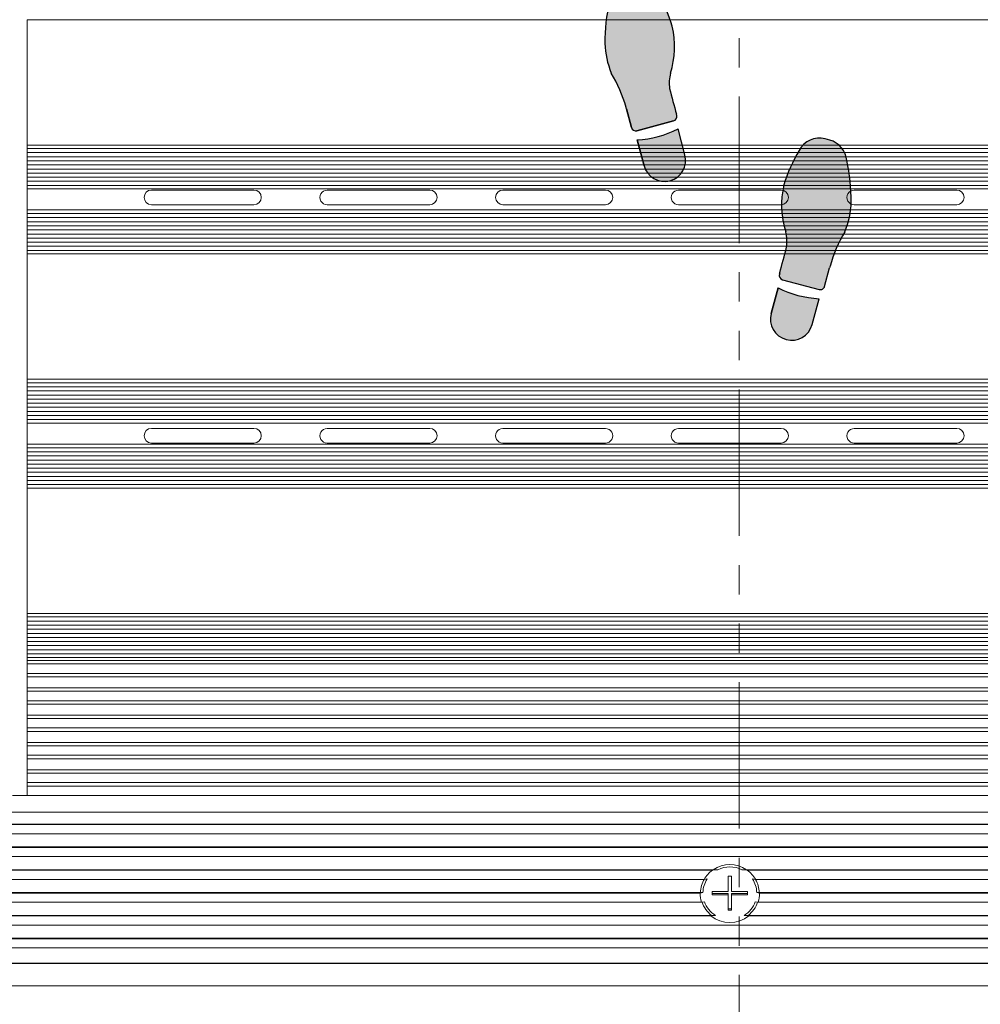
# Model space of a CAD drawing. Units: inches. Extents: x 1.1 to 86.6, y 1.6 to 67.1.
# Drawn here: x 14 to 27.1, y 23.6 to 37 of the extents above; entities that cross this region are included whole.
import ezdxf

# ---------------------------------------------------------------- set-up
doc = ezdxf.new("R2010")
doc.units = ezdxf.units.IN
doc.header["$LTSCALE"] = 8
doc.header["$MEASUREMENT"] = 0
doc.linetypes.add('PHANTOM', pattern=[0.49999999999999994, 0.25, -0.05, 0.05, -0.05, 0.05, -0.05])
doc.layers.add('FORMAT', color=7, linetype='Continuous')
doc.styles.add('SLDTEXTSTYLE0', font='TXT', dxfattribs={"width": 0.605})
doc.dimstyles.new('SLDDIMSTYLE7', dxfattribs={"dimtxt": 0.6471354166666666, "dimasz": 0.6471354166666666, "dimexe": 0, "dimexo": 0.0625, "dimgap": 0.1617838541666667, "dimtad": 0, "dimtih": 1, "dimtoh": 1, "dimdec": 0, "dimlfac": 0.625, "dimrnd": 1e-09, "dimzin": 12, "dimdsep": 46, "dimtxsty": 'SLDTEXTSTYLE0', "dimsah": 1, "dimcen": 0.09, "dimadec": 0, "dimazin": 3, "dimtfac": 1, "dimtdec": 0, "dimtofl": 0, "dimtmove": 0, "dimatfit": 3, "dimfxl": 0, "dimfrac": 2, "dimtolj": 1, "dimtzin": 12, "dimarcsym": 0})

# ---------------------------------------------------------------- blocks, each defined once
blk = doc.blocks.new('Block1')
at = {"linetype": 'Continuous'}
h = blk.add_hatch(color=7, dxfattribs=at)
edge = h.paths.add_edge_path(flags=0)
edge.add_arc((6.715593870171008, 36.10530785396537), 2.33361874871866, 166.4823907158882, 187.3127726449151, ccw=False)
edge.add_arc((-0.1428950233686218, 38.11580842101021), 4.817672660105448, 342.2962679068395, 373.202100464325)
edge.add_arc((-3.7821751546375, 36.61659354436776), 8.725828025216897, 17.33208262533762, 30.88015777802325)
edge.add_arc((2.610593299318487, 40.56330828150424), 1.218289894937057, 25.87979447535282, 105.0000000000071)
edge.add_line((2.295276672052693, 41.74008595493086), (2.035895626505693, 41.67058501324456))
edge.add_arc((2.398590368293377, 40.42140492411487), 1.300768377075074, 106.1904564466533, 174.5288820279577)
edge.add_arc((11.9318928144362, 38.2528794157058), 11.06817471638933, 168.0458112342554, 179.8753649982875)
edge.add_arc((5.700295080719724, 38.45975082856433), 4.8400038830907, 182.164434093432, 201.9360626270562)
edge.add_arc((-5.000963232367831, 32.85719241280249), 7.278926880923351, 15.278979066503723, 31.419173839343614, ccw=False)
edge.add_arc((0.8684086176023808, 34.3797384100602), 1.218289894937146, 15.000000000008583, 18.947992591313493, ccw=False)
edge.add_line((2.045186291029071, 34.69505503732606), (2.31865784831478, 33.67444529111135))
edge.add_arc((2.554013383000055, 33.73750861656424), 0.2436579789873291, 194.9999999999508, 285.0000000000558)
edge.add_line((2.617076708453403, 33.502153081879), (4.617598753278818, 34.03819134823082))
edge.add_arc((4.55453542782568, 34.27354688291593), 0.2436579789873032, 285.0000000000165, 374.9999999999751)
edge.add_line((4.789890962511061, 34.33661020836896), (4.771806377417362, 34.40410279877246))
edge.add_arc((200.2126897972821, 86.77232967897343), 202.3352912828441, 194.5887434782922, 194.9999999999516, ccw=False)
h = blk.add_hatch(color=7, dxfattribs=at)
edge = h.paths.add_edge_path(flags=0)
edge.add_line((2.625525592016884, 32.99991034978151), (3.003905544735711, 31.58777714166923))
edge.add_arc((4.121844334491161, 31.88732793757173), 1.157375400190229, 195.0000000000057, 375.0000000000185)
edge.add_line((5.239783124246371, 32.18687873347444), (4.861403171527678, 33.59901194158623))
edge.add_arc((2.336363932599201, 38.55083151335091), 5.558447645650725, 272.98198808501115, 297.0180119149881, ccw=False)
h = blk.add_hatch(color=7, dxfattribs=at)
edge = h.paths.add_edge_path(flags=0)
edge.add_arc((14.32158424682008, 25.7044950798311), 1.218289894937167, 161.0520074085478, 165.0000000000026, ccw=False)
edge.add_arc((20.1909043367918, 24.18175961684384), 7.278926880923127, 148.580799455434, 164.7194749106544, ccw=False)
edge.add_arc((9.489647792285217, 29.78432092782591), 4.840003883090867, 338.0639373729322, 357.835565906568)
edge.add_arc((3.258049137564891, 29.57787669743134), 11.06817471638931, 0.1224236335520989, 11.95291590278634)
edge.add_arc((12.79140251143253, 31.74616165099997), 1.300768377075131, 5.471117972023709, 73.80954355339898)
edge.add_line((13.15409725321906, 32.99534174012994), (12.89471620767343, 33.0648426818161))
edge.add_arc((12.57939958040753, 31.88806500838948), 1.218289894937013, 74.99999999998808, 154.1202055246808)
edge.add_arc((18.97216803436362, 27.94135027125272), 8.725828025217012, 149.1198422219802, 162.6679173746425)
edge.add_arc((15.33288790309474, 29.44056514789546), 4.817672660105446, 166.797899535643, 197.7037320931374)
edge.add_arc((8.474399009555006, 27.43006458085019), 2.333618748718666, -7.312772644907909, 13.51760928417059, ccw=False)
edge.add_arc((-185.0226969175548, 78.09708640586679), 202.335291282845, 344.999999999985, 345.4112565217054, ccw=False)
edge.add_line((10.41818650225295, 25.72885952544916), (10.40010190191213, 25.66136687814265))
edge.add_arc((10.63545743659751, 25.59830355268976), 0.243657978987339, 165.0000000000572, 255.0000000000172)
edge.add_line((10.57239411114448, 25.36294801800452), (12.57291615596989, 24.82690975165269))
edge.add_arc((12.63597948142313, 25.06226528633793), 0.2436579789873155, 254.9999999999696, 345.0000000000508)
edge.add_line((12.87133501610841, 24.99920196088504), (13.14480657339339, 26.01981170709668))
h = blk.add_hatch(color=7, dxfattribs=at)
edge = h.paths.add_edge_path(flags=0)
edge.add_line((10.32858969289541, 24.92376861136049), (9.950209740176788, 23.51163540324821))
edge.add_arc((11.06814852993213, 23.21208460734543), 1.157375400190219, 164.9999999999806, 345.0000000000078)
edge.add_line((12.18608731968748, 22.9125338114432), (12.56446727240641, 24.32466701955548))
edge.add_arc((12.85362893182399, 29.87558818312475), 5.558447645650489, 242.98198808500888, 267.01801191498987, ccw=False)
h = blk.add_hatch(color=7, dxfattribs=at)
edge = h.paths.add_edge_path(flags=0)
edge.add_arc((5.851849572887769, 14.05059869363287), 2.333618748718608, 166.4823907158837, 187.3127726449065, ccw=False)
edge.add_arc((-1.006639320651757, 16.06109926067786), 4.817672660105447, 342.2962679068396, 373.2021004643254)
edge.add_arc((-4.645919451920635, 14.56188438403498), 8.725828025216972, 17.33208262534048, 30.88015777802064)
edge.add_arc((1.746849002035248, 18.50859912117174), 1.218289894937097, 25.87979447532048, 104.9999999999975)
edge.add_line((1.431532374769663, 19.68537679459837), (1.172151329221614, 19.61587585291193))
edge.add_arc((1.534846071010242, 18.36669576378237), 1.30076837707519, 106.1904564466949, 174.5288820279577)
edge.add_arc((11.06814852993213, 16.19817031573125), 11.06817471638936, 168.0458115536321, 179.8753655531211)
edge.add_arc((4.836550795982459, 16.40504162140987), 4.84000388309066, 182.164434093437, 201.9360626270598)
edge.add_arc((-5.864707517104991, 10.80248320564789), 7.278926880923207, 15.27897906650071, 31.419173839342477, ccw=False)
edge.add_arc((0.004664332865115854, 12.32502920290518), 1.218289894937265, 15.000000000012392, 18.947992591312982, ccw=False)
edge.add_line((1.181442006292015, 12.64034583017118), (1.454913563577618, 11.61973608395632))
edge.add_arc((1.690269098263, 11.68279940940949), 0.2436579789875239, 195.0000000000077, 284.9999999999913)
edge.add_line((1.753332423716138, 11.44744387472397), (3.75385446854145, 11.9834821410758))
edge.add_arc((3.690791143088416, 12.21883767576132), 0.243657978987438, 284.9999999999675, 374.9999999998806)
edge.add_line((3.926146677773796, 12.28190100121394), (3.90806208015269, 12.34939363837088))
edge.add_arc((199.3489454999983, 64.71762051864428), 202.3352912828443, 194.5887434782931, 194.9999999999728, ccw=False)
h = blk.add_hatch(color=7, dxfattribs=at)
edge = h.paths.add_edge_path(flags=0)
edge.add_line((1.761781307279514, 10.94520114262705), (2.140161259998446, 9.533067934514769))
edge.add_arc((3.258100049753755, 9.832618730417247), 1.157375400190178, 195.0000000000064, 375.0000000000063)
edge.add_line((4.376038839509065, 10.13216952631972), (3.99765888679052, 11.54430273443177))
edge.add_arc((1.472619647862041, 16.49612230619645), 5.558447645650719, 272.981988085009, 297.0180119149881, ccw=False)
h = blk.add_hatch(color=7, dxfattribs=at)
edge = h.paths.add_edge_path(flags=0)
edge.add_arc((19.32716005596909, 2.127050424017304), 7.278926880923027, 148.5807994574611, 164.7194750275734, ccw=False)
edge.add_arc((8.625903511328445, 7.729611734779918), 4.840003883090717, 338.0639373729281, 357.8355659065679)
edge.add_arc((2.394304856607909, 7.523167504385343), 11.06817471638938, 0.1224236335520892, 11.95291590278688)
edge.add_arc((11.92765823047576, 9.691452457953691), 1.300768377075178, 5.471117972041863, 73.80954355335291)
edge.add_line((12.29035297226334, 10.94063254708353), (12.03097192671665, 11.01013348876983))
edge.add_arc((11.71565529945076, 9.833355815343207), 1.218289894937074, 74.99999999998815, 154.1202055246692)
edge.add_arc((18.10842375340664, 5.886641078206583), 8.725828025216964, 149.1198422219787, 162.6679173746445)
edge.add_arc((14.46914362213787, 7.385855954849181), 4.817672660105467, 166.7978995356453, 197.7037320931327)
edge.add_arc((7.610654728598234, 5.375355387804196), 2.333618748718649, -7.312772644914787, 13.517609284174284, ccw=False)
edge.add_arc((-185.8864411985123, 56.04237721281715), 202.3352912828449, 344.9999999999906, 345.4112565217064, ccw=False)
edge.add_line((9.55444222130048, 3.674150332418831), (9.53635761717497, 3.606657670987627))
edge.add_arc((9.77171315186035, 3.543594345535154), 0.2436579789873523, 165.000000000152, 255.0000000000259)
edge.add_line((9.708649826407317, 3.308238810849771), (11.70917187123273, 2.772200544497942))
edge.add_arc((11.77223519668587, 3.007556079183325), 0.2436579789873876, 255.0000000000021, 345.0000000000186)
edge.add_line((12.00759073137115, 2.944492753730289), (12.28106228865612, 3.965102499942351))
edge.add_arc((13.45783996208291, 3.649785872676349), 1.218289894937177, 161.0520074085587, 164.9999999999848, ccw=False)
h = blk.add_hatch(color=7, dxfattribs=at)
edge = h.paths.add_edge_path(flags=0)
edge.add_line((9.464845408158352, 2.869059404205464), (9.086465455439418, 1.45692619609318))
edge.add_arc((10.20440424519476, 1.157375400190959), 1.157375400190233, 165.0000000000072, 344.9999999999959)
edge.add_line((11.32234303495022, 0.8578246042884551), (11.70072298766915, 2.269957812400741))
edge.add_arc((11.98988464708672, 7.820878975970143), 5.558447645650698, 242.9819880850128, 267.0180119149899, ccw=False)
at = {"layer": 'FORMAT'}
for p, q in [((2.295276672052693, 41.74008595493087), (2.035895626505693, 41.67058501324457)), ((2.045186291029071, 34.69505503732607), (2.31865784831478, 33.67444529111135)), ((2.617076708453403, 33.50215308187901), (4.617598753278818, 34.03819134823084)), ((4.789890962511061, 34.33661020836897), (4.771806377417361, 34.40410279877248)), ((5.239783124246371, 32.18687873347444), (4.861403171527679, 33.59901194158624)), ((2.625525592016884, 32.99991034978152), (3.003905544735711, 31.58777714166924)), ((13.15409725321906, 32.99534174012995), (12.89471620767343, 33.06484268181611)), ((12.87133501610841, 24.99920196088505), (13.14480657339339, 26.01981170709669)), ((10.41818650225295, 25.72885952544917), (10.40010190191213, 25.66136687814266)), ((10.57239411114448, 25.36294801800453), (12.57291615596989, 24.8269097516527)), ((10.32858969289541, 24.92376861136049), (9.950209740176788, 23.51163540324821)), ((12.18608731968748, 22.91253381144321), (12.56446727240641, 24.32466701955549)), ((1.431532374769663, 19.68537679459837), (1.172151329221614, 19.61587585291193)), ((1.181442006292016, 12.64034583017119), (1.45491356357762, 11.61973608395633)), ((1.753332423716138, 11.44744387472398), (3.753854468541449, 11.98348214107581)), ((3.926146677773795, 12.28190100121394), (3.90806208015269, 12.34939363837088)), ((4.376038839509064, 10.13216952631973), (3.997658886790519, 11.54430273443177)), ((1.761781307279514, 10.94520114262705), (2.140161259998446, 9.53306793451477)), ((12.29035297226334, 10.94063254708353), (12.03097192671665, 11.01013348876983)), ((12.00759073137115, 2.944492753730295), (12.28106228865612, 3.965102499942357)), ((9.55444222130048, 3.674150332418834), (9.53635761717497, 3.606657670987631)), ((9.708649826407317, 3.308238810849777), (11.70917187123273, 2.772200544497948)), ((9.464845408158352, 2.869059404205464), (9.086465455439418, 1.456926196093183)), ((11.32234303495022, 0.857824604288461), (11.70072298766915, 2.269957812400741))]:
    blk.add_line(p, q, dxfattribs=at)
at = {"layer": 'FORMAT', "color": 7}
for p, q in [((2.035895626505693, 41.67058501324457), (2.295276672052693, 41.74008595493087)), ((2.31865784831478, 33.67444529111135), (2.045186291029071, 34.69505503732607)), ((4.617598753278818, 34.03819134823084), (2.617076708453403, 33.50215308187901)), ((4.789890962511061, 34.33661020836897), (4.77180637742439, 34.4041027987459)), ((5.239783124246371, 32.18687873347444), (4.861403171527679, 33.59901194158624)), ((3.003905544735711, 31.58777714166924), (2.625525592016884, 32.99991034978152)), ((13.15409725321906, 32.99534174012995), (12.89471620767343, 33.06484268181611)), ((12.87133501610841, 24.99920196088505), (13.14480657339339, 26.01981170709669)), ((10.40010190191213, 25.66136687814266), (10.4181865023459, 25.72885952579661)), ((10.57239411114448, 25.36294801800453), (12.57291615596989, 24.8269097516527)), ((9.950209740176788, 23.51163540324821), (10.32858969289541, 24.92376861136049)), ((12.18608731968748, 22.91253381144321), (12.56446727240641, 24.32466701955549)), ((1.172151329221614, 19.61587585291193), (1.431532374769663, 19.68537679459837)), ((1.45491356357762, 11.61973608395633), (1.181442006292016, 12.64034583017119)), ((3.753854468541449, 11.98348214107581), (1.753332423716138, 11.44744387472398)), ((3.926146677773795, 12.28190100121394), (3.90806208008744, 12.34939363861397)), ((4.376038839509064, 10.13216952631973), (3.997658886790519, 11.54430273443177)), ((2.140161259998446, 9.53306793451477), (1.761781307279514, 10.94520114262705)), ((12.29035297226334, 10.94063254708353), (12.03097192671665, 11.01013348876983)), ((12.00759073137115, 2.944492753730295), (12.28106228865612, 3.965102499942357)), ((9.53635761717497, 3.606657670987631), (9.554442221401501, 3.674150332796765)), ((9.708649826407317, 3.308238810849777), (11.70917187123273, 2.772200544497948)), ((9.086465455439418, 1.456926196093183), (9.464845408158352, 2.869059404205464)), ((11.32234303495022, 0.857824604288461), (11.70072298766915, 2.269957812400741))]:
    blk.add_line(p, q, dxfattribs=at)
at = {"layer": 'FORMAT'}
for centre, radius, start, end in [((2.398590368293377, 40.42140492411487), 1.300768377075076, 106.1904564466533, 174.5288820279577), ((2.610593299318487, 40.56330828150425), 1.218289894937098, 25.87979447535291, 105.0000000000071), ((-3.7821751546375, 36.61659354436777), 8.72582802521691, 17.33208262533759, 30.88015777802325), ((11.9318928144362, 38.25287941570581), 11.06817471638936, 168.0458112342554, 179.8753649982874), ((-0.1428950233686218, 38.11580842101022), 4.8176726601055, 342.2962679068393, 13.20210046432421), ((5.700295080719724, 38.45975082856434), 4.84000388309077, 182.1644340934319, 201.9360626270563), ((-5.000963232367831, 32.8571924128025), 7.278926880923358, 15.27897906650442, 31.41917383934418), ((6.715593870171008, 36.10530785396538), 2.333618748718759, 166.4823907158891, 187.3127726449152), ((200.2126897972821, 86.77232967897343), 202.3352912828441, 194.588743478293, 194.9999999999524), ((0.8684086176023808, 34.37973841006021), 1.218289894937191, 15.00000000000945, 18.94799259131406), ((4.55453542782568, 34.27354688291594), 0.2436579789874243, 285.0000000000169, 14.99999999997426), ((2.554013383000055, 33.73750861656425), 0.2436579789873711, 194.9999999999508, 285.0000000000558), ((2.336363932599201, 38.55083151335093), 5.558447645650746, 272.981988085012, 297.0180119149889), ((12.57939958040753, 31.88806500838949), 1.218289894937044, 74.99999999998808, 154.1202055246809), ((12.79140251143253, 31.74616165099997), 1.300768377075245, 5.471117972023212, 73.80954355339898), ((18.97216803436362, 27.94135027125273), 8.725828025217057, 149.1198422219802, 162.6679173746425), ((4.121844334491161, 31.88732793757174), 1.15737540019032, 195.0000000000057, 15.00000000001729), ((3.258049137564891, 29.57787669743135), 11.06817471638935, 0.1224236335520804, 11.95291590278629), ((15.33288790309474, 29.44056514789546), 4.8176726601055, 166.797899535643, 197.7037320931374), ((9.489647792285217, 29.78432092782592), 4.840003883090882, 338.0639373729321, 357.835565906568), ((8.474399009555006, 27.4300645808502), 2.333618748718703, 352.6872273550936, 13.51760928417123), ((20.1909043367918, 24.18175961684385), 7.278926880923239, 148.5807994554349, 164.7194749106552), ((-185.0226969175548, 78.09708640586679), 202.3352912828451, 344.9999999999858, 345.4112565217062), ((14.32158424682008, 25.7044950798311), 1.218289894937305, 161.0520074085488, 165.0000000000033), ((10.63545743659751, 25.59830355268977), 0.2436579789873885, 165.0000000000572, 255.0000000000172), ((12.85362893182399, 29.87558818312475), 5.558447645650562, 242.9819880850098, 267.0180119149907), ((12.63597948142313, 25.06226528633794), 0.243657978987344, 254.9999999999696, 345.0000000000516), ((11.06814852993213, 23.21208460734543), 1.157375400190292, 164.9999999999804, 345.000000000008), ((1.534846071010242, 18.36669576378237), 1.300768377075198, 106.190456446695, 174.528882027958), ((1.746849002035248, 18.50859912117175), 1.218289894937232, 25.8797944753207, 104.9999999999975), ((-4.645919451920635, 14.56188438403499), 8.725828025217037, 17.33208262534045, 30.88015777802062), ((11.06814852993213, 16.19817031573125), 11.06817471638942, 168.0458115536321, 179.8753655531211), ((-1.006639320651757, 16.06109926067786), 4.817672660105495, 342.2962679068397, 13.20210046432449), ((4.836550795982459, 16.40504162140987), 4.840003883090682, 182.164434093437, 201.9360626270598), ((-5.864707517104991, 10.80248320564789), 7.278926880923287, 15.27897906650149, 31.41917383934329), ((5.851849572887769, 14.05059869363288), 2.333618748718629, 166.4823907158845, 187.312772644908), ((199.3489454999983, 64.71762051864428), 202.3352912828443, 194.5887434782939, 194.9999999999736), ((0.004664332865115854, 12.32502920290518), 1.21828989493734, 15.00000000001319, 18.94799259131398), ((3.690791143088416, 12.21883767576133), 0.2436579789875608, 284.9999999999673, 14.9999999998795), ((1.690269098263, 11.6827994094095), 0.2436579789875863, 195.0000000000074, 284.9999999999913), ((1.472619647862041, 16.49612230619646), 5.558447645650743, 272.9819880850098, 297.0180119149889), ((11.71565529945076, 9.83335581534321), 1.218289894937104, 74.99999999998818, 154.1202055246691), ((11.92765823047576, 9.691452457953694), 1.300768377075181, 5.471117972042111, 73.80954355335291), ((18.10842375340664, 5.886641078206587), 8.725828025217073, 149.1198422219787, 162.6679173746445), ((3.258100049753755, 9.832618730417249), 1.157375400190177, 195.0000000000064, 15.00000000000557), ((2.394304856607909, 7.523167504385347), 11.06817471638942, 0.122423633552085, 11.95291590278689), ((14.46914362213787, 7.385855954849184), 4.817672660105566, 166.7978995356452, 197.7037320931327), ((8.625903511328445, 7.729611734779921), 4.840003883090763, 338.0639373729281, 357.8355659065679), ((7.610654728598234, 5.375355387804198), 2.333618748718664, 352.6872273550868, 13.51760928417525), ((19.32716005596909, 2.127050424017307), 7.278926880923054, 148.5807994574618, 164.7194750275742), ((-185.8864411985123, 56.04237721281715), 202.335291282845, 344.9999999999914, 345.4112565217072), ((13.45783996208291, 3.649785872676353), 1.218289894937238, 161.0520074085595, 164.9999999999855), ((9.77171315186035, 3.543594345535158), 0.2436579789874248, 165.000000000152, 255.0000000000257), ((11.98988464708672, 7.820878975970147), 5.558447645650704, 242.9819880850137, 267.0180119149907), ((11.77223519668587, 3.007556079183328), 0.243657978987452, 255.0000000000019, 345.0000000000193), ((10.20440424519476, 1.157375400190962), 1.15737540019032, 165.0000000000072, 344.999999999996)]:
    blk.add_arc(centre, radius, start, end, dxfattribs=at)
at = {"layer": 'FORMAT', "color": 7}
for centre, radius, start, end in [((2.398590368293377, 40.42140492411487), 1.300768377075076, 106.1904564466533, 174.5288820279577), ((2.610593299318487, 40.56330828150425), 1.218289894937098, 25.87979447535291, 105.0000000000071), ((-3.7821751546375, 36.61659354436777), 8.72582802521691, 17.33208262533759, 30.88015777802325), ((11.9318928144362, 38.25287941570581), 11.06817471638936, 168.0458112342554, 179.8753649982874), ((-0.1428950233686218, 38.11580842101022), 4.8176726601055, 342.2962679068393, 13.20210046432421), ((5.700295080719724, 38.45975082856434), 4.84000388309077, 182.1644340934319, 201.9360626270563), ((-5.000963232367831, 32.8571924128025), 7.278926880923358, 15.27897906650442, 31.41917383934418), ((6.715593870171008, 36.10530785396538), 2.333618748718759, 166.4823907158891, 187.3127726449152), ((200.2126897972821, 86.77232967897343), 202.3352912828442, 194.588743478293, 194.9999999999602), ((0.8684086176023808, 34.37973841006021), 1.218289894937191, 15.00000000000945, 18.94799259131406), ((4.55453542782568, 34.27354688291594), 0.2436579789874243, 285.0000000000169, 14.99999999997426), ((2.554013383000055, 33.73750861656425), 0.2436579789873711, 194.9999999999508, 285.0000000000558), ((2.336363932599201, 38.55083151335093), 5.558447645650746, 272.981988085012, 297.0180119149889), ((12.57939958040753, 31.88806500838949), 1.218289894937044, 74.99999999998808, 154.1202055246809), ((12.79140251143253, 31.74616165099997), 1.300768377075245, 5.471117972023212, 73.80954355339898), ((18.97216803436362, 27.94135027125273), 8.725828025217057, 149.1198422219802, 162.6679173746425), ((4.121844334491161, 31.88732793757174), 1.15737540019032, 195.0000000000057, 15.00000000001729), ((3.258049137564891, 29.57787669743135), 11.06817471638935, 0.1224236335520804, 11.95291590278629), ((15.33288790309474, 29.44056514789546), 4.8176726601055, 166.797899535643, 197.7037320931374), ((9.489647792285217, 29.78432092782592), 4.840003883090882, 338.0639373729321, 357.835565906568), ((8.474399009555006, 27.4300645808502), 2.333618748718703, 352.6872273550936, 13.51760928417123), ((20.1909043367918, 24.18175961684385), 7.278926880923239, 148.5807994554349, 164.7194749106552), ((-185.0226969175548, 78.09708640586679), 202.335291282845, 345.0000000000877, 345.4112565217062), ((14.32158424682008, 25.7044950798311), 1.218289894937305, 161.0520074085488, 165.0000000000033), ((10.63545743659751, 25.59830355268977), 0.2436579789873885, 165.0000000000572, 255.0000000000172), ((12.85362893182399, 29.87558818312475), 5.558447645650562, 242.9819880850098, 267.0180119149907), ((12.63597948142313, 25.06226528633794), 0.243657978987344, 254.9999999999696, 345.0000000000516), ((11.06814852993213, 23.21208460734543), 1.157375400190292, 164.9999999999804, 345.000000000008), ((1.534846071010242, 18.36669576378237), 1.300768377075198, 106.190456446695, 174.528882027958), ((1.746849002035248, 18.50859912117175), 1.218289894937232, 25.8797944753207, 104.9999999999975), ((-4.645919451920635, 14.56188438403499), 8.725828025217037, 17.33208262534045, 30.88015777802062), ((11.06814852993213, 16.19817031573125), 11.06817471638942, 168.0458115536321, 179.8753655531211), ((-1.006639320651757, 16.06109926067786), 4.817672660105495, 342.2962679068397, 13.20210046432449), ((4.836550795982459, 16.40504162140987), 4.840003883090682, 182.164434093437, 201.9360626270598), ((-5.864707517104991, 10.80248320564789), 7.278926880923287, 15.27897906650149, 31.41917383934329), ((5.851849572887769, 14.05059869363288), 2.333618748718629, 166.4823907158845, 187.312772644908), ((199.3489454999983, 64.71762051864428), 202.3352912828445, 194.5887434782939, 194.9999999999023), ((0.004664332865115854, 12.32502920290518), 1.21828989493734, 15.00000000001319, 18.94799259131398), ((3.690791143088416, 12.21883767576133), 0.2436579789875608, 284.9999999999673, 14.9999999998795), ((1.690269098263, 11.6827994094095), 0.2436579789875863, 195.0000000000074, 284.9999999999913), ((1.472619647862041, 16.49612230619646), 5.558447645650743, 272.9819880850098, 297.0180119149889), ((11.71565529945076, 9.83335581534321), 1.218289894937104, 74.99999999998818, 154.1202055246691), ((11.92765823047576, 9.691452457953694), 1.300768377075181, 5.471117972042111, 73.80954355335291), ((18.10842375340664, 5.886641078206587), 8.725828025217073, 149.1198422219787, 162.6679173746445), ((3.258100049753755, 9.832618730417249), 1.157375400190177, 195.0000000000064, 15.00000000000557), ((2.394304856607909, 7.523167504385347), 11.06817471638942, 0.122423633552085, 11.95291590278689), ((14.46914362213787, 7.385855954849184), 4.817672660105566, 166.7978995356452, 197.7037320931327), ((8.625903511328445, 7.729611734779921), 4.840003883090763, 338.0639373729281, 357.8355659065679), ((7.610654728598234, 5.375355387804198), 2.333618748718664, 352.6872273550868, 13.51760928417525), ((19.32716005596909, 2.127050424017307), 7.278926880923054, 148.5807994574618, 164.7194750275742), ((-185.8864411985123, 56.04237721281715), 202.3352912828448, 345.0000000001022, 345.4112565217072), ((13.45783996208291, 3.649785872676353), 1.218289894937238, 161.0520074085595, 164.9999999999855), ((9.77171315186035, 3.543594345535158), 0.2436579789874248, 165.000000000152, 255.0000000000257), ((11.98988464708672, 7.820878975970147), 5.558447645650704, 242.9819880850137, 267.0180119149907), ((11.77223519668587, 3.007556079183328), 0.243657978987452, 255.0000000000019, 345.0000000000193), ((10.20440424519476, 1.157375400190962), 1.15737540019032, 165.0000000000072, 344.999999999996)]:
    blk.add_arc(centre, radius, start, end, dxfattribs=at)
blk = doc.blocks.new('_D_7')
at = {"layer": 'FORMAT', "color": 11, "true_color": 0xff8040}
for p, q in [((11.30414945638972, 23.02426254442641), (11.3041494563897, 17.98489246568616)), ((36.10414945638971, 23.02426254442633), (36.1041494563897, 17.98489246568607)), ((11.30414945638971, 18.78489246568616), (20.59177107493325, 18.78489246568613)), ((36.1041494563897, 18.78489246568607), (26.81652783784616, 18.78489246568611))]:
    blk.add_line(p, q, dxfattribs=at)
for points in [[(11.30414945638971, 18.78489246568616), (11.95128487305637, 18.68533317081436), (11.95128487305637, 18.88445176055795)], [(36.1041494563897, 18.78489246568607), (35.45701403972303, 18.88445176055787), (35.45701403972303, 18.68533317081428)]]:
    blk.add_solid(points, dxfattribs=at)
at = {"layer": 'FORMAT', "color": 11, "true_color": 0xff8040, "insert": (20.59303808954703, 19.14735736425568, 0.4605612595924619), "char_height": 0.6666666666666666, "attachment_point": 1, "style": 'SLDTEXTSTYLE0'}
blk.add_mtext('GRATE WIDTH', dxfattribs=at)

msp = doc.modelspace()

# ---------------------------------------------------------------- linework, layer by layer
at = {"color": 7, "linetype": 'PHANTOM', "lineweight": 0}
msp.add_line((23.83111728709417, 51.97301182396458), (23.83111728709417, 21.71701182396395), dxfattribs=at)
at = {"color": 7, "linetype": 'Continuous', "lineweight": 15}
for p, q in [((14.10414945638989, 37.02426254442698), (14.10414945638989, 35.31226254442684)), ((14.10574945638989, 37.02426254442686), (14.10574945638989, 35.31226254442686)), ((14.10574945638989, 37.02426254442686), (33.30414945638989, 37.02426254442686)), ((14.1057494563899, 35.31226254442684), (14.10414945638989, 35.31226254442684)), ((14.10414945638989, 35.26426254442681), (14.10414945638989, 35.31226254442684)), ((33.30414945638989, 35.26426254442681), (14.10414945638989, 35.26426254442681)), ((14.10414945638989, 35.20826254442681), (14.10414945638989, 35.26426254442681)), ((33.30414945638989, 35.31226254442686), (14.10574945638989, 35.31226254442686)), ((33.30414945638989, 35.20826254442681), (14.10414945638989, 35.20826254442681)), ((14.10414945638989, 35.1522625444268), (14.10414945638989, 35.20826254442681)), ((33.30414945638989, 35.1522625444268), (14.10414945638989, 35.1522625444268)), ((14.10414945638989, 35.0962625444268), (14.10414945638989, 35.1522625444268)), ((33.30414945638989, 35.0962625444268), (14.10414945638989, 35.0962625444268)), ((14.10414945638989, 35.0402625444268), (14.10414945638989, 35.0962625444268)), ((33.30414945638989, 35.0402625444268), (14.10414945638989, 35.0402625444268)), ((14.10414945638989, 34.98426254442681), (14.10414945638989, 35.0402625444268)), ((33.30414945638989, 34.98426254442681), (14.10414945638989, 34.98426254442681)), ((14.10414945638989, 34.92826254442681), (14.10414945638989, 34.98426254442681)), ((33.30414945638989, 34.92826254442684), (14.10414945638989, 34.92826254442684)), ((14.10414945638989, 34.87226254442683), (14.10414945638989, 34.92826254442684)), ((33.30414945638989, 34.87226254442683), (14.10414945638989, 34.87226254442683)), ((14.10414945638989, 34.81626254442683), (14.10414945638989, 34.87226254442683)), ((33.30414945638989, 34.81626254442683), (14.10414945638989, 34.81626254442683)), ((14.10414945638989, 34.76026254442684), (14.10414945638989, 34.81626254442683)), ((33.30414945638989, 34.76026254442684), (14.10414945638989, 34.76026254442684)), ((14.10414945638989, 34.71226254442686), (14.10414945638989, 34.76026254442684)), ((14.10414945638989, 34.42426254442687), (14.10414945638989, 34.71226254442686)), ((33.30414945638989, 34.71226254442686), (14.10414945638989, 34.71226254442686)), ((15.80414945638989, 34.69634259448947), (17.20414945638989, 34.69634259448947)), ((18.20414945638989, 34.69634259448947), (19.60414945638989, 34.69634259448947)), ((20.60414945638989, 34.69634259448947), (22.00414945638989, 34.69634259448947)), ((23.00414945638989, 34.69634259448947), (24.40414945638989, 34.69634259448947)), ((25.4041494563899, 34.69634259448947), (26.80414945638989, 34.69634259448947)), ((17.20414945638989, 34.49634259448948), (15.80414945638989, 34.49634259448948)), ((19.60414945638989, 34.49634259448948), (18.20414945638989, 34.49634259448948)), ((22.00414945638989, 34.49634259448948), (20.60414945638989, 34.49634259448948)), ((24.40414945638989, 34.49634259448948), (23.00414945638989, 34.49634259448948)), ((26.80414945638989, 34.49634259448948), (25.4041494563899, 34.49634259448948)), ((33.30414945638989, 34.42426254442687), (14.10414945638989, 34.42426254442687)), ((14.10414945638989, 34.37626254442687), (14.10414945638989, 34.42426254442687)), ((33.30414945638989, 34.37626254442687), (14.10414945638989, 34.37626254442687)), ((14.10414945638989, 34.32026254442687), (14.10414945638989, 34.37626254442687)), ((33.30414945638989, 34.32026254442687), (14.10414945638989, 34.32026254442687)), ((14.10414945638989, 34.26426254442688), (14.10414945638989, 34.32026254442687)), ((33.30414945638989, 34.26426254442688), (14.10414945638989, 34.26426254442688)), ((14.10414945638989, 34.20826254442687), (14.10414945638989, 34.26426254442688)), ((33.30414945638989, 34.20826254442687), (14.10414945638989, 34.20826254442687)), ((14.10414945638989, 34.15226254442688), (14.10414945638989, 34.20826254442687)), ((33.30414945638989, 34.15226254442688), (14.10414945638989, 34.15226254442688)), ((14.10414945638989, 34.09626254442687), (14.10414945638989, 34.15226254442688)), ((33.30414945638989, 34.09626254442687), (14.10414945638989, 34.09626254442687)), ((14.10414945638989, 34.04026254442687), (14.10414945638989, 34.09626254442687)), ((33.30414945638989, 34.04026254442687), (14.10414945638989, 34.04026254442687)), ((14.10414945638989, 33.98426254442688), (14.10414945638989, 34.04026254442687)), ((33.30414945638989, 33.98426254442688), (14.10414945638989, 33.98426254442688)), ((14.10414945638989, 33.92826254442687), (14.10414945638989, 33.98426254442688)), ((33.30414945638989, 33.92826254442687), (14.10414945638989, 33.92826254442687)), ((14.10414945638989, 33.87226254442687), (14.10414945638989, 33.92826254442687)), ((33.30414945638989, 33.87226254442687), (14.10414945638989, 33.87226254442687)), ((14.10414945638989, 33.82426254442687), (14.10414945638989, 33.87226254442687)), ((14.1057494563899, 33.82426254442687), (14.10414945638989, 33.82426254442687)), ((14.10414945638989, 33.82426254442687), (14.10414945638989, 32.11226254442687)), ((14.10574945638989, 33.82426254442687), (14.10574945638989, 32.11226254442687)), ((14.10574945638989, 33.82426254442687), (33.30414945638989, 33.82426254442687)), ((14.1057494563899, 32.11226254442687), (14.10414945638989, 32.11226254442687)), ((14.10414945638989, 32.06426254442687), (14.10414945638989, 32.11226254442687)), ((33.30414945638989, 32.06426254442687), (14.10414945638989, 32.06426254442687)), ((14.10414945638989, 32.00826254442688), (14.10414945638989, 32.06426254442687)), ((33.30414945638989, 32.11226254442687), (14.10574945638989, 32.11226254442687)), ((33.30414945638989, 32.00826254442688), (14.10414945638989, 32.00826254442688)), ((14.10414945638989, 31.95226254442687), (14.10414945638989, 32.00826254442688)), ((33.30414945638989, 31.95226254442687), (14.10414945638989, 31.95226254442687)), ((14.10414945638989, 31.89626254442688), (14.10414945638989, 31.95226254442687)), ((33.30414945638989, 31.89626254442688), (14.10414945638989, 31.89626254442688)), ((14.10414945638989, 31.84026254442687), (14.10414945638989, 31.89626254442688)), ((33.30414945638989, 31.84026254442687), (14.10414945638989, 31.84026254442687)), ((14.10414945638989, 31.78426254442688), (14.10414945638989, 31.84026254442687)), ((33.30414945638989, 31.78426254442688), (14.10414945638989, 31.78426254442688)), ((14.10414945638989, 31.72826254442688), (14.10414945638989, 31.78426254442688)), ((33.30414945638989, 31.72826254442688), (14.10414945638989, 31.72826254442688)), ((14.10414945638989, 31.67226254442687), (14.10414945638989, 31.72826254442688)), ((33.30414945638989, 31.67226254442687), (14.10414945638989, 31.67226254442687)), ((14.10414945638989, 31.61626254442687), (14.10414945638989, 31.67226254442687)), ((33.30414945638989, 31.61626254442687), (14.10414945638989, 31.61626254442687)), ((14.10414945638989, 31.56026254442687), (14.10414945638989, 31.61626254442687)), ((33.30414945638989, 31.56026254442687), (14.10414945638989, 31.56026254442687)), ((14.10414945638989, 31.51226254442687), (14.10414945638989, 31.56026254442687)), ((33.30414945638989, 31.51226254442687), (14.10414945638989, 31.51226254442687)), ((14.10414945638989, 31.2242625444269), (14.10414945638989, 31.51226254442687)), ((15.80414945638989, 31.44018249436427), (17.20414945638989, 31.44018249436427)), ((18.20414945638989, 31.44018249436427), (19.60414945638989, 31.44018249436427)), ((20.60414945638989, 31.44018249436427), (22.00414945638989, 31.44018249436427)), ((23.00414945638989, 31.44018249436427), (24.40414945638989, 31.44018249436427)), ((25.4041494563899, 31.44018249436427), (26.80414945638989, 31.44018249436427)), ((33.30414945638989, 31.22426254442695), (14.10414945638989, 31.22426254442695)), ((14.10414945638989, 31.17626254442698), (14.10414945638989, 31.22426254442695)), ((17.20414945638989, 31.24018249436428), (15.80414945638989, 31.24018249436428)), ((19.60414945638989, 31.24018249436428), (18.20414945638989, 31.24018249436428)), ((22.00414945638989, 31.24018249436428), (20.60414945638989, 31.24018249436428)), ((24.40414945638989, 31.24018249436428), (23.00414945638989, 31.24018249436428)), ((26.80414945638989, 31.24018249436428), (25.4041494563899, 31.24018249436428)), ((33.30414945638989, 31.17626254442698), (14.10414945638989, 31.17626254442698)), ((14.10414945638989, 31.12026254442696), (14.10414945638989, 31.17626254442698)), ((33.30414945638989, 31.12026254442696), (14.10414945638989, 31.12026254442696)), ((14.10414945638989, 31.06426254442696), (14.10414945638989, 31.12026254442696)), ((33.30414945638989, 31.06426254442696), (14.10414945638989, 31.06426254442696)), ((14.10414945638989, 31.00826254442696), (14.10414945638989, 31.06426254442696)), ((33.30414945638989, 31.00826254442696), (14.10414945638989, 31.00826254442696)), ((14.10414945638989, 30.95226254442699), (14.10414945638989, 31.00826254442699)), ((33.30414945638989, 30.95226254442699), (14.10414945638989, 30.95226254442699)), ((14.10414945638989, 30.896262544427), (14.10414945638989, 30.95226254442699)), ((33.30414945638989, 30.896262544427), (14.10414945638989, 30.896262544427)), ((14.10414945638989, 30.84026254442699), (14.10414945638989, 30.896262544427)), ((33.30414945638989, 30.84026254442699), (14.10414945638989, 30.84026254442699)), ((14.10414945638989, 30.78426254442699), (14.10414945638989, 30.84026254442699)), ((33.30414945638989, 30.78426254442699), (14.10414945638989, 30.78426254442699)), ((14.10414945638989, 30.72826254442699), (14.10414945638989, 30.78426254442699)), ((33.30414945638989, 30.72826254442701), (14.10414945638989, 30.72826254442701)), ((14.10414945638989, 30.67226254442701), (14.10414945638989, 30.72826254442701)), ((33.30414945638989, 30.67226254442701), (14.10414945638989, 30.67226254442701)), ((14.10414945638989, 30.62426254442698), (14.10414945638989, 30.67226254442701)), ((14.10574945638989, 30.62426254442698), (14.10414945638989, 30.62426254442698)), ((14.10414945638989, 30.62426254442698), (14.10414945638989, 28.91226254442683)), ((14.10574945638989, 30.62426254442686), (14.10574945638989, 28.91226254442686)), ((14.10574945638989, 30.62426254442686), (33.30414945638989, 30.62426254442686)), ((14.10574945638989, 28.91226254442683), (14.10414945638989, 28.91226254442683)), ((14.10414945638989, 28.86426254442681), (14.10414945638989, 28.91226254442683)), ((33.30414945638989, 28.86426254442681), (14.10414945638989, 28.86426254442681)), ((14.10414945638989, 28.8082625444268), (14.10414945638989, 28.86426254442681)), ((33.30414945638989, 28.8082625444268), (14.10414945638989, 28.8082625444268)), ((14.10414945638989, 28.75226254442681), (14.10414945638989, 28.8082625444268)), ((33.30414945638989, 28.91226254442686), (14.10574945638989, 28.91226254442686)), ((33.30414945638989, 28.75226254442681), (14.10414945638989, 28.75226254442681)), ((14.10414945638989, 28.6962625444268), (14.10414945638989, 28.75226254442681)), ((33.30414945638989, 28.6962625444268), (14.10414945638989, 28.6962625444268)), ((14.10414945638989, 28.64026254442681), (14.10414945638989, 28.6962625444268)), ((33.30414945638989, 28.64026254442681), (14.10414945638989, 28.64026254442681)), ((14.10414945638989, 28.58426254442681), (14.10414945638989, 28.64026254442681)), ((33.30414945638989, 28.58426254442681), (14.10414945638989, 28.58426254442681)), ((14.10414945638989, 28.5282625444268), (14.10414945638989, 28.58426254442681)), ((33.30414945638989, 28.52826254442684), (14.10414945638989, 28.52826254442684)), ((14.10414945638989, 28.47226254442684), (14.10414945638989, 28.52826254442684)), ((33.30414945638989, 28.47226254442684), (14.10414945638989, 28.47226254442684)), ((14.10414945638989, 28.41626254442684), (14.10414945638989, 28.47226254442684)), ((33.30414945638989, 28.41626254442684), (14.10414945638989, 28.41626254442684)), ((14.10414945638989, 28.36026254442683), (14.10414945638989, 28.41626254442684)), ((33.30414945638989, 28.36026254442683), (14.10414945638989, 28.36026254442683)), ((14.10414945638989, 28.31226254442686), (14.10414945638989, 28.36026254442683)), ((14.10414945638989, 28.26826254442692), (14.10414945638989, 28.31226254442686)), ((33.30414945638989, 28.31226254442686), (14.10414945638989, 28.31226254442686)), ((33.30414945638989, 28.26826254442692), (14.10414945638989, 28.26826254442692)), ((14.10414945638989, 28.22167435444085), (14.10414945638989, 28.26826254442692)), ((33.30414945638989, 28.22167435444085), (14.10414945638989, 28.22167435444085)), ((14.10414945638989, 28.09367435444085), (14.10414945638989, 28.22167435444085)), ((33.30414945638989, 28.09367435444085), (14.10414945638989, 28.09367435444085)), ((14.10414945638989, 28.04708616445478), (14.10414945638989, 28.09367435444085)), ((33.30414945638989, 28.04708616445478), (14.10414945638989, 28.04708616445478)), ((14.10414945638989, 27.89508616445478), (14.10414945638989, 28.04708616445478)), ((33.30414945638989, 27.89508616445478), (14.10414945638989, 27.89508616445478)), ((14.10414945638989, 27.8484979744687), (14.10414945638989, 27.89508616445478)), ((33.30414945638989, 27.8484979744687), (14.10414945638989, 27.8484979744687)), ((14.10414945638989, 27.72049797446869), (14.10414945638989, 27.8484979744687)), ((33.30414945638989, 27.72049797446869), (14.10414945638989, 27.72049797446869)), ((14.10414945638989, 27.67390978448261), (14.10414945638989, 27.72049797446869)), ((33.30414945638989, 27.67390978448261), (14.10414945638989, 27.67390978448261)), ((14.10414945638989, 27.52190978448261), (14.10414945638989, 27.67390978448261)), ((33.30414945638989, 27.52190978448261), (14.10414945638989, 27.52190978448261)), ((14.10414945638989, 27.47532159449653), (14.10414945638989, 27.52190978448261)), ((33.30414945638989, 27.47532159449653), (14.10414945638989, 27.47532159449653)), ((14.10414945638989, 27.34732159449653), (14.10414945638989, 27.47532159449653)), ((33.30414945638989, 27.34732159449653), (14.10414945638989, 27.34732159449653)), ((14.10414945638989, 27.30073340451045), (14.10414945638989, 27.34732159449653)), ((33.30414945638989, 27.30073340451045), (14.10414945638989, 27.30073340451045)), ((14.10414945638989, 27.14873340451046), (14.10414945638989, 27.30073340451045)), ((33.30414945638989, 27.14873340451046), (14.10414945638989, 27.14873340451046)), ((14.10414945638989, 27.10214521452437), (14.10414945638989, 27.14873340451046)), ((33.30414945638989, 27.10214521452437), (14.10414945638989, 27.10214521452437)), ((14.10414945638989, 26.97414521452437), (14.10414945638989, 27.10214521452437)), ((33.30414945638989, 26.97414521452437), (14.10414945638989, 26.97414521452437)), ((14.10414945638989, 26.92755702453829), (14.10414945638989, 26.97414521452437)), ((33.30414945638989, 26.92755702453829), (14.10414945638989, 26.92755702453829)), ((14.10414945638989, 26.77555702453829), (14.10414945638989, 26.92755702453829)), ((33.30414945638989, 26.77555702453829), (14.10414945638989, 26.77555702453829)), ((14.10414945638989, 26.72896883455222), (14.10414945638989, 26.77555702453829)), ((33.30414945638989, 26.72896883455222), (14.10414945638989, 26.72896883455222)), ((14.10414945638989, 26.60096883455221), (14.10414945638989, 26.72896883455222)), ((33.30414945638989, 26.60096883455221), (14.10414945638989, 26.60096883455221)), ((14.10414945638989, 26.55438064456614), (14.10414945638989, 26.60096883455221)), ((33.30414945638989, 26.55438064456614), (14.10414945638989, 26.55438064456614)), ((14.10414945638989, 26.42426254442687), (14.10414945638989, 26.55438064456614)), ((33.50414945638979, 26.42426254442638), (13.90414945638973, 26.42426254442638)), ((33.72960858843974, 26.19880341237642), (13.67869032433979, 26.19880341237642)), ((33.90110143888203, 26.02731056193413), (13.50719747389749, 26.02731056193413)), ((33.89390593466771, 26.03450606614846), (13.51439297811182, 26.03450606614846)), ((34.02582351193094, 25.90258848888522), (13.38247540084859, 25.90258848888522)), ((34.2129066215043, 25.71550537931186), (13.19539229127523, 25.71550537931186)), ((34.20571111728997, 25.72270088352619), (13.20258779548956, 25.72270088352619)), ((34.3376286945532, 25.59078330626296), (13.07067021822633, 25.59078330626296)), ((23.46601310044584, 25.4037001966896), (12.88358710865297, 25.4037001966896)), ((23.53914257523367, 25.41089570090393), (12.8907826128673, 25.41089570090393)), ((23.46601310044584, 25.4037001966896), (23.53914257523367, 25.41089570090393)), ((23.72814945638976, 25.32482498579607), (23.68014945638976, 25.32482498579607)), ((23.68014945638976, 25.32482498579607), (23.68014945638975, 25.11435648752603)), ((23.72814945638976, 25.11435648752605), (23.72814945638976, 25.32482498579607)), ((34.51751629991222, 25.41089570090393), (23.86915633754585, 25.41089570090393)), ((34.52471180412655, 25.4037001966896), (23.94228581233368, 25.4037001966896)), ((23.35147662768656, 25.2789781236407), (12.75886503560407, 25.27897812364069)), ((23.39609674838003, 25.28617362785502), (23.35147662768656, 25.2789781236407)), ((34.64943387717545, 25.2789781236407), (24.05682228509296, 25.2789781236407)), ((23.29863506178653, 25.09189501406733), (12.57178192603071, 25.09189501406733)), ((23.33678006322121, 25.09909051828167), (12.57897743024504, 25.09909051828166)), ((23.29863506178653, 25.09189501406733), (23.33678006322121, 25.09909051828167)), ((23.68014945638975, 25.11435648752603), (23.46414945638976, 25.11435648752603)), ((23.46414945638976, 25.11435648752603), (23.46414945638976, 25.0675857101327)), ((23.46414945638976, 25.08557447066861), (23.68014945638976, 25.08557447066861)), ((23.46414945638976, 25.0675857101327), (23.68014945638976, 25.0675857101327)), ((23.68014945638976, 25.08557447066861), (23.68014945638976, 25.0675857101327)), ((23.68014945638976, 25.0675857101327), (23.68014945638975, 24.85711721186268)), ((23.94414945638976, 25.11435648752605), (23.72814945638976, 25.11435648752605)), ((23.72814945638976, 25.08557447066861), (23.72814945638976, 25.0675857101327)), ((23.72814945638976, 25.08557447066861), (23.94414945638976, 25.08557447066862)), ((23.72814945638976, 25.0675857101327), (23.94414945638976, 25.0675857101327)), ((23.72814945638976, 24.85711721186268), (23.72814945638976, 25.0675857101327)), ((23.94414945638976, 25.0675857101327), (23.94414945638976, 25.11435648752605)), ((24.07151884955832, 25.09909051828167), (24.10966385099298, 25.09189501406733)), ((34.82932148253448, 25.09909051828167), (24.07151884955832, 25.09909051828167)), ((34.83651698674881, 25.09189501406733), (24.10966385099298, 25.09189501406733)), ((23.31660445988782, 24.96717294101843), (12.4470598529818, 24.96717294101843)), ((23.35671677065007, 24.97436844523276), (23.31660445988782, 24.96717294101843)), ((24.0916944528917, 24.96717294101843), (24.05158214212946, 24.97436844523276)), ((34.96123905979772, 24.96717294101843), (24.0916944528917, 24.96717294101843)), ((23.44458265489429, 24.78008983144507), (12.25997674340845, 24.78008983144507)), ((23.50948751546344, 24.78728533565939), (12.26717224762278, 24.78728533565939)), ((23.44458265489429, 24.78008983144507), (23.50948751546344, 24.78728533565939)), ((23.68014945638976, 24.87510597239859), (23.72814945638975, 24.87510597239859)), ((23.68014945638975, 24.85711721186268), (23.72814945638976, 24.85711721186268)), ((23.89881139731608, 24.78728533565939), (23.96371625788523, 24.78008983144507)), ((35.14112666515674, 24.78728533565939), (23.89881139731608, 24.78728533565939)), ((35.14832216937108, 24.78008983144507), (23.96371625788523, 24.78008983144507)), ((35.27304424241999, 24.65536775839616), (12.13525467035954, 24.65536775839616)), ((35.46012735199334, 24.4682846488228), (11.94817156078619, 24.4682846488228)), ((35.45293184777901, 24.47548015303714), (11.95536706500051, 24.47548015303714)), ((35.58484942504224, 24.3435625757739), (11.82344948773728, 24.3435625757739)), ((35.79953977798316, 24.12887222283299), (11.60875913479637, 24.12887222283298)), ((35.79234427376883, 24.13606772704731), (11.6159546390107, 24.13606772704731)), ((36.10414945638976, 23.82426254442637), (11.30414945638976, 23.82426254442637))]:
    msp.add_line(p, q, dxfattribs=at)
at = {"color": 7, "linetype": 'Continuous', "lineweight": 15, "flags": 128}
for points in [[(23.86915633754585, 25.41089570090393), (23.87819624434262, 25.4101132289999), (23.94228581233368, 25.4037001966896)], [(24.05682228509296, 25.2789781236407), (24.05261911016632, 25.27966667882482), (24.01220216439949, 25.28617362785502)]]:
    msp.add_lwpolyline(points, dxfattribs=at)
at = {"color": 7, "linetype": 'Continuous', "lineweight": 15}
for centre, radius, start, end in [((15.80414945638989, 34.59634259448947), 0.1000000000000014, 90, 269.9999999999988), ((17.20414945638989, 34.59634259448947), 0.1000000000000014, 270.0000000000008, 90), ((18.20414945638989, 34.59634259448947), 0.1000000000000014, 90, 270.0000000000008), ((19.60414945638989, 34.59634259448947), 0.1000000000000014, 270.0000000000008, 90), ((20.60414945638989, 34.59634259448947), 0.1000000000000014, 90, 269.9999999999988), ((22.00414945638989, 34.59634259448947), 0.1000000000000014, 270.0000000000008, 90), ((23.00414945638989, 34.59634259448947), 0.1000000000000014, 90, 270.0000000000008), ((24.40414945638989, 34.59634259448947), 0.1000000000000014, 270.0000000000008, 90), ((25.4041494563899, 34.59634259448947), 0.1000000000000014, 90, 270.0000000000008), ((26.80414945638989, 34.59634259448947), 0.1000000000000014, 270.0000000000008, 90), ((15.80414945638989, 31.34018249436427), 0.09999999999999787, 90, 269.9999999999988), ((17.20414945638989, 31.34018249436427), 0.09999999999999787, 270.0000000000008, 90), ((18.20414945638989, 31.34018249436427), 0.09999999999999787, 90, 270.0000000000008), ((19.60414945638989, 31.34018249436427), 0.09999999999999787, 270.0000000000008, 90), ((20.60414945638989, 31.34018249436427), 0.09999999999999787, 90, 270.0000000000008), ((22.00414945638989, 31.34018249436427), 0.09999999999999787, 270.0000000000008, 90.00000000000203), ((23.00414945638989, 31.34018249436427), 0.09999999999999787, 90, 270.0000000000008), ((24.40414945638989, 31.34018249436427), 0.09999999999999787, 270.0000000000008, 90), ((25.4041494563899, 31.34018249436427), 0.09999999999999787, 90, 270.0000000000008), ((26.80414945638989, 31.34018249436427), 0.09999999999999787, 270.0000000000008, 90), ((23.70414961698659, 25.07286943471429), 0.4079940034313159, 55.92925769538248, 124.0879479311444), ((23.70414945638976, 25.0730899513526), 0.3759521183060394, 63.96602833244207, 116.0339716675579), ((23.6958388105459, 25.07769113719303), 0.398875624595981, 125.1825831523918, 149.6928099896624), ((23.71246010223355, 25.07769113719297), 0.3988756245960732, 30.30719001033997, 54.81741684760448), ((23.68625046250177, 25.0906870131694), 0.3821066204786512, 149.7232430486524, 178.7398171812017), ((23.68832939020709, 25.09057312065386), 0.3516524923366478, 146.2043590574506, 178.6120995135125), ((23.71996952257238, 25.09057312065384), 0.3516524923367027, 1.387900486490196, 33.79564094254694), ((23.72218422745476, 25.09070611072089), 0.3819704564769106, 1.257766783313191, 28.9373888044647), ((23.68438380269356, 25.08381645451641), 0.3858333244236086, 178.8002560582709, 197.5967491864502), ((23.72391511008624, 25.08381645451635), 0.3858333244233327, 342.4032508135472, 1.199743941738432), ((23.69330946037848, 25.09460129405676), 0.3898569339419212, 198.8796811629585, 232.0249529221986), ((23.69567973031107, 25.09524589207385), 0.3598711507984024, 199.6267225710864, 238.8429426360643), ((23.71261918246842, 25.09524589207388), 0.3598711507984421, 301.1570573639383, 340.3732774289126), ((23.71497595837885, 25.09461430198833), 0.3898754909454226, 307.9754340263414, 340.9980945483546), ((23.70414945638976, 25.10196664755346), 0.4134968067430082, 231.1167197973092, 308.8832802026928)]:
    msp.add_arc(centre, radius, start, end, dxfattribs=at)

# ---------------------------------------------------------------- block references
at = {"layer": 'FORMAT', "xscale": 0.25, "yscale": 0.25, "zscale": 0.25}
msp.add_blockref('Block1', (21.99712373006862, 32.64504833428101), dxfattribs=at)

# ---------------------------------------------------------------- dimensions: what is measured, and where the dimension line sits
at = {"layer": 'FORMAT', "color": 11, "true_color": 0xff8040}
dim = msp.add_linear_dim(base=(11.3041494563897, 18.78489246568616), p1=(36.10414945638972, 23.82426254442633), p2=(11.30414945638972, 23.82426254442641), text='GRATE WIDTH', dimstyle='SLDDIMSTYLE7', dxfattribs=at)
dim.commit()
dim.dimension.update_dxf_attribs({"geometry": '_D_7', "text_midpoint": (23.7041494563897, 18.78489246568612), "dimtype": 160})

doc.saveas('drawing.dxf')
